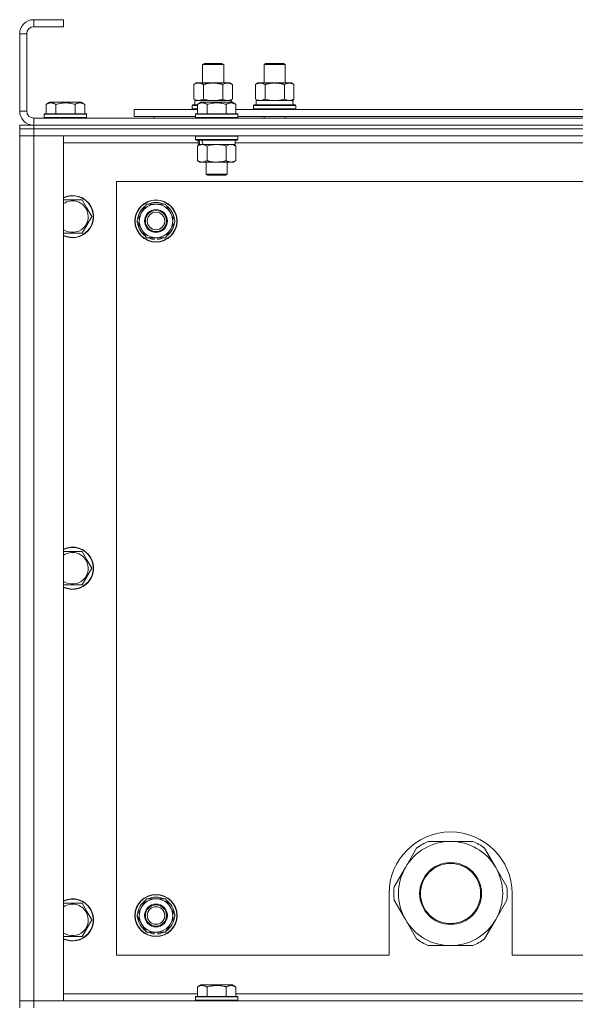
# Model space of a CAD drawing. Units: millimetres. Extents: x 0 to 21794, y -7 to 14850.
# Drawn here: x 16622 to 16938, y 11888 to 12448 of the extents above; entities that cross this region are included whole.
import ezdxf

# ---------------------------------------------------------------- set-up
doc = ezdxf.new("R2010")
doc.units = ezdxf.units.MM
doc.linetypes.add('K5LT_THIN', pattern=[0])
doc.layers.add('R', color=1, linetype='Continuous', true_color=0xff0000)
doc.layers.add('WELDING', color=7, linetype='Continuous', true_color=0xffffff)

msp = doc.modelspace()

# ---------------------------------------------------------------- linework, layer by layer
at = {"layer": 'R', "color": 7, "linetype": 'K5LT_THIN', "lineweight": 18}
for p, q in [((16629.63, 12447.79), (16629.63, 12443.79)), ((16646.63, 12447.79), (16629.63, 12447.79)), ((16646.63, 12443.79), (16629.63, 12443.79)), ((16646.63, 12447.79), (16646.63, 12443.79)), ((16621.63, 12439.79), (16621.63, 12395.79)), ((16625.63, 12439.79), (16621.63, 12439.79)), ((16625.63, 12439.79), (16625.63, 12395.79)), ((16725.63, 12422.21), (16726.63, 12422.79)), ((16725.63, 12411.79), (16725.63, 12422.21)), ((16725.63, 12422.21), (16737.63, 12422.21)), ((16726.63, 12422.79), (16736.63, 12422.79)), ((16737.63, 12422.21), (16736.63, 12422.79)), ((16737.63, 12411.79), (16737.63, 12422.21)), ((16760.63, 12422.21), (16761.63, 12422.79)), ((16760.63, 12422.21), (16772.63, 12422.21)), ((16760.63, 12411.79), (16760.63, 12422.21)), ((16761.63, 12422.79), (16771.63, 12422.79)), ((16772.63, 12422.21), (16771.63, 12422.79)), ((16772.63, 12411.79), (16772.63, 12422.21)), ((16720.66, 12410.94), (16722.13, 12411.79)), ((16720.66, 12402.64), (16720.66, 12410.94)), ((16722.13, 12411.79), (16731.63, 12411.79)), ((16726.15, 12402.64), (16726.15, 12410.94)), ((16731.63, 12411.79), (16741.13, 12411.79)), ((16737.12, 12402.64), (16737.12, 12410.94)), ((16742.6, 12410.94), (16741.13, 12411.79)), ((16742.6, 12402.64), (16742.6, 12410.94)), ((16755.66, 12410.94), (16757.13, 12411.79)), ((16755.66, 12402.64), (16755.66, 12410.94)), ((16757.13, 12411.79), (16766.63, 12411.79)), ((16761.15, 12402.64), (16761.15, 12410.94)), ((16766.63, 12411.79), (16776.13, 12411.79)), ((16772.12, 12402.64), (16772.12, 12410.94)), ((16777.6, 12410.94), (16776.13, 12411.79)), ((16777.6, 12402.64), (16777.6, 12410.94)), ((16636.66, 12399.63), (16638.66, 12400.79)), ((16636.66, 12399.63), (16636.66, 12394.29)), ((16656.6, 12400.79), (16638.66, 12400.79)), ((16642.15, 12399.63), (16642.15, 12394.29)), ((16653.12, 12399.63), (16653.12, 12394.29)), ((16658.6, 12399.63), (16656.6, 12400.79)), ((16658.6, 12399.63), (16658.6, 12394.29)), ((16719.63, 12398.99), (16719.8, 12399.29)), ((16719.63, 12397.09), (16719.63, 12398.99)), ((16719.63, 12398.99), (16722.66, 12398.99)), ((16719.8, 12399.29), (16722.66, 12399.29)), ((16720.66, 12402.64), (16722.13, 12401.79)), ((16721.13, 12401.79), (16741.88, 12401.79)), ((16721.13, 12399.29), (16721.13, 12401.79)), ((16722.66, 12399.63), (16724.66, 12400.79)), ((16722.66, 12399.63), (16724.66, 12400.79)), ((16722.66, 12399.63), (16722.66, 12394.29)), ((16742.6, 12400.79), (16724.66, 12400.79)), ((16728.15, 12399.63), (16728.15, 12394.29)), ((16739.12, 12399.63), (16739.12, 12394.29)), ((16742.6, 12402.64), (16741.13, 12401.79)), ((16742.08, 12401.79), (16741.88, 12401.79)), ((16741.88, 12401.79), (16741.97, 12400.79)), ((16742.08, 12401.79), (16742.03, 12400.79)), ((16744.6, 12399.63), (16742.6, 12400.79)), ((16744.6, 12399.63), (16742.6, 12400.79)), ((16744.6, 12399.63), (16744.6, 12394.29)), ((16754.63, 12398.99), (16754.8, 12399.29)), ((16754.63, 12397.09), (16754.63, 12398.99)), ((16754.63, 12398.99), (16778.63, 12398.99)), ((16754.8, 12399.29), (16778.46, 12399.29)), ((16755.66, 12402.64), (16757.13, 12401.79)), ((16756.13, 12401.79), (16776.88, 12401.79)), ((16756.13, 12399.29), (16756.13, 12401.79)), ((16777.6, 12402.64), (16776.13, 12401.79)), ((16777.08, 12401.79), (16776.88, 12401.79)), ((16777.08, 12401.79), (16777, 12400.41)), ((16778.63, 12398.99), (16778.46, 12399.29)), ((16778.63, 12397.09), (16778.63, 12398.99)), ((16621.63, 12395.79), (16625.63, 12395.79)), ((16635.63, 12393.99), (16635.8, 12394.29)), ((16635.63, 12393.99), (16635.63, 12392.09)), ((16659.63, 12393.99), (16635.63, 12393.99)), ((16659.46, 12394.29), (16635.8, 12394.29)), ((16659.63, 12393.99), (16659.46, 12394.29)), ((16659.63, 12393.99), (16659.63, 12392.09)), ((16686.63, 12392.79), (16686.63, 12396.79)), ((16686.63, 12396.79), (16722.66, 12396.79)), ((16719.63, 12397.09), (16719.8, 12396.79)), ((16719.63, 12397.09), (16722.66, 12397.09)), ((16721.63, 12393.99), (16721.8, 12394.29)), ((16721.63, 12393.99), (16721.8, 12394.29)), ((16721.63, 12393.99), (16721.63, 12392.09)), ((16745.63, 12393.99), (16721.63, 12393.99)), ((16745.46, 12394.29), (16721.8, 12394.29)), ((16744.6, 12396.79), (16945.86, 12396.79)), ((16745.63, 12393.99), (16745.46, 12394.29)), ((16745.63, 12393.99), (16745.46, 12394.29)), ((16745.63, 12393.99), (16745.63, 12392.09)), ((16754.63, 12397.09), (16754.8, 12396.79)), ((16754.63, 12397.09), (16778.63, 12397.09)), ((16778.63, 12397.09), (16778.46, 12396.79)), ((16621.63, 12387.79), (16621.63, 12385.79)), ((16621.63, 12387.79), (16629.63, 12387.79)), ((16629.63, 12391.79), (17953.63, 12391.79)), ((16629.63, 12391.79), (16629.63, 12387.79)), ((17953.63, 12387.79), (16629.63, 12387.79)), ((16629.63, 12387.79), (17953.63, 12387.79)), ((16629.63, 12387.79), (16629.63, 12385.79)), ((16659.63, 12392.09), (16635.63, 12392.09)), ((16635.63, 12392.09), (16635.8, 12391.79)), ((16659.63, 12392.09), (16659.46, 12391.79)), ((16686.63, 12392.79), (16721.63, 12392.79)), ((16698.13, 12392.79), (16698.13, 12391.79)), ((16698.13, 12392.79), (16698.13, 12391.79)), ((16745.63, 12392.09), (16721.63, 12392.09)), ((16721.63, 12392.09), (16721.8, 12391.79)), ((16745.63, 12392.09), (16745.46, 12391.79)), ((16745.63, 12392.79), (16944.83, 12392.79)), ((16760.63, 12391.79), (16760.63, 12392.79)), ((16772.63, 12391.79), (16772.63, 12392.79)), ((16629.63, 12385.79), (16621.63, 12385.79)), ((16621.63, 12385.79), (16629.63, 12385.79)), ((16621.63, 12385.79), (16621.63, 12381.79)), ((16621.63, 12381.79), (16629.63, 12381.79)), ((16629.63, 12381.79), (16621.63, 12381.79)), ((16621.63, 11889.79), (16621.63, 12381.79)), ((17953.63, 12385.79), (16629.63, 12385.79)), ((17953.63, 12385.79), (16629.63, 12385.79)), ((16629.63, 12385.79), (16629.63, 12381.79)), ((16629.63, 12381.79), (16646.63, 12381.79)), ((17953.63, 12381.79), (16629.63, 12381.79)), ((16629.63, 12381.79), (16629.63, 11889.79)), ((16646.63, 12381.79), (16646.63, 11889.79)), ((16721.63, 12381.49), (16721.8, 12381.79)), ((16745.63, 12381.49), (16745.46, 12381.79)), ((16723.13, 12377.79), (16646.63, 12377.79)), ((16721.63, 12381.49), (16721.63, 12379.59)), ((16745.63, 12381.49), (16721.63, 12381.49)), ((16745.63, 12379.59), (16721.63, 12379.59)), ((16721.63, 12379.59), (16721.8, 12379.29)), ((16745.46, 12379.29), (16721.8, 12379.29)), ((16722.66, 12375.94), (16724.13, 12376.79)), ((16723.13, 12379.29), (16723.13, 12376.79)), ((16724.07, 12376.79), (16723.13, 12376.79)), ((16724.07, 12376.79), (16724.95, 12376.79)), ((16724.95, 12376.79), (16725.4, 12376.79)), ((16725.4, 12376.79), (16725.91, 12376.79)), ((16744.13, 12376.79), (16725.91, 12376.79)), ((16744.6, 12375.94), (16743.13, 12376.79)), ((16744.13, 12379.29), (16744.13, 12376.79)), ((16946.33, 12377.79), (16744.13, 12377.79)), ((16745.63, 12379.59), (16745.46, 12379.29)), ((16745.63, 12381.49), (16745.63, 12379.59)), ((16722.66, 12375.94), (16722.66, 12367.64)), ((16728.15, 12375.94), (16728.15, 12367.64)), ((16739.12, 12375.94), (16739.12, 12367.64)), ((16744.6, 12375.94), (16744.6, 12367.64)), ((16722.66, 12367.64), (16724.13, 12366.79)), ((16741.86, 12366.79), (16724.13, 12366.79)), ((16727.63, 12366.79), (16727.63, 12359.86)), ((16739.63, 12366.79), (16739.63, 12359.86)), ((16743.13, 12366.79), (16741.86, 12366.79)), ((16744.6, 12367.64), (16743.13, 12366.79)), ((16739.63, 12359.86), (16727.63, 12359.86)), ((16727.63, 12359.86), (16728.63, 12359.29)), ((16738.63, 12359.29), (16728.63, 12359.29)), ((16739.63, 12359.86), (16738.63, 12359.29)), ((16676.63, 12355.79), (16676.63, 11915.79)), ((17906.63, 12355.79), (16676.63, 12355.79)), ((16646.63, 12345.29), (16657.12, 12345.29)), ((16657.12, 12345.29), (16659.86, 12340.54)), ((16690.9, 12338.04), (16693.65, 12342.79)), ((16693.65, 12342.79), (16704.62, 12342.79)), ((16704.62, 12342.79), (16710.1, 12333.29)), ((16659.86, 12340.54), (16662.6, 12335.79)), ((16688.16, 12333.29), (16690.9, 12338.04)), ((16662.6, 12335.79), (16657.12, 12326.29)), ((16693.65, 12323.79), (16688.16, 12333.29)), ((16710.1, 12333.29), (16707.36, 12328.54)), ((16657.12, 12326.29), (16646.63, 12326.29)), ((16707.36, 12328.54), (16704.62, 12323.79)), ((16704.62, 12323.79), (16693.65, 12323.79)), ((16696.83, 12323.79), (16696.83, 12323.04)), ((16698, 12323.79), (16698, 12322.85)), ((16700.14, 12322.84), (16700.14, 12323.79)), ((16646.63, 12145.29), (16657.12, 12145.29)), ((16657.12, 12145.29), (16659.86, 12140.54)), ((16662.6, 12135.79), (16657.12, 12126.29)), ((16659.86, 12140.54), (16662.6, 12135.79)), ((16657.12, 12126.29), (16646.63, 12126.29)), ((16866.63, 11980.44), (16853.95, 11980.44)), ((16879.32, 11980.44), (16866.63, 11980.44)), ((16847.3, 11976.6), (16840.95, 11965.61)), ((16892.31, 11965.61), (16885.97, 11976.6)), ((16840.95, 11965.61), (16834.61, 11954.63)), ((16898.65, 11954.63), (16892.31, 11965.61)), ((16831.63, 11950.79), (16831.63, 11915.79)), ((16901.63, 11915.79), (16901.63, 11950.79)), ((16646.63, 11945.29), (16657.12, 11945.29)), ((16657.12, 11945.29), (16659.86, 11940.54)), ((16690.9, 11943.04), (16693.65, 11947.79)), ((16693.65, 11947.79), (16704.62, 11947.79)), ((16704.62, 11947.79), (16710.1, 11938.29)), ((16834.61, 11946.95), (16840.95, 11935.96)), ((16892.31, 11935.96), (16898.65, 11946.95)), ((16659.86, 11940.54), (16662.6, 11935.79)), ((16688.16, 11938.29), (16690.9, 11943.04)), ((16662.6, 11935.79), (16657.12, 11926.29)), ((16693.65, 11928.79), (16688.16, 11938.29)), ((16710.1, 11938.29), (16707.36, 11933.54)), ((16840.95, 11935.96), (16847.3, 11924.98)), ((16885.97, 11924.98), (16892.31, 11935.96)), ((16704.62, 11928.79), (16693.65, 11928.79)), ((16696.83, 11928.79), (16696.83, 11928.04)), ((16698, 11928.79), (16698, 11927.85)), ((16700.14, 11927.84), (16700.14, 11928.79)), ((16707.36, 11933.54), (16704.62, 11928.79)), ((16657.12, 11926.29), (16646.63, 11926.29)), ((16853.95, 11921.14), (16866.63, 11921.14)), ((16866.63, 11921.14), (16879.32, 11921.14)), ((16676.63, 11915.79), (16831.63, 11915.79)), ((16901.63, 11915.79), (17696.63, 11915.79)), ((16722.66, 11897.63), (16724.66, 11898.79)), ((16722.66, 11897.63), (16722.66, 11892.29)), ((16725.86, 11898.79), (16724.66, 11898.79)), ((16742.6, 11898.79), (16725.86, 11898.79)), ((16728.15, 11897.63), (16728.15, 11892.29)), ((16739.12, 11897.63), (16739.12, 11892.29)), ((16744.6, 11897.63), (16742.6, 11898.79)), ((16744.6, 11897.63), (16744.6, 11892.29)), ((16629.63, 11889.79), (16621.63, 11889.79)), ((16621.63, 11889.79), (16629.63, 11889.79)), ((16621.63, 11885.79), (16621.63, 11889.79)), ((16646.63, 11889.79), (16629.63, 11889.79)), ((16629.63, 11889.79), (17953.63, 11889.79)), ((16629.63, 11885.79), (16629.63, 11889.79)), ((16646.63, 11893.79), (16722.66, 11893.79)), ((16721.63, 11891.99), (16721.8, 11892.29)), ((16721.63, 11891.99), (16721.63, 11890.09)), ((16723.24, 11891.99), (16721.63, 11891.99)), ((16721.63, 11890.09), (16721.8, 11889.79)), ((16723.24, 11890.09), (16721.63, 11890.09)), ((16723.39, 11892.29), (16721.8, 11892.29)), ((16745.63, 11891.99), (16723.24, 11891.99)), ((16745.63, 11890.09), (16723.24, 11890.09)), ((16745.46, 11892.29), (16723.39, 11892.29)), ((16744.6, 11893.79), (16945.86, 11893.79)), ((16745.63, 11891.99), (16745.46, 11892.29)), ((16745.63, 11890.09), (16745.46, 11889.79)), ((16745.63, 11891.99), (16745.63, 11890.09))]:
    msp.add_line(p, q, dxfattribs=at)
for centre, radius in [((16699.13, 12333.29), 12), ((16699.13, 12333.29), 11.83), ((16699.13, 12333.29), 6.5), ((16699.13, 12333.29), 6), ((16699.13, 12333.29), 5), ((16866.63, 11950.79), 17.6), ((16866.63, 11950.79), 17.1), ((16699.13, 11938.29), 12), ((16699.13, 11938.29), 11.83), ((16699.13, 11938.29), 6.5), ((16699.13, 11938.29), 6), ((16699.13, 11938.29), 5)]:
    msp.add_circle(centre, radius, dxfattribs=at)
for centre, radius, start, end in [((16629.63, 12439.79), 8, 90, 180), ((16629.63, 12439.79), 4, 90, 180), ((16629.63, 12395.79), 8, 180, 270), ((16629.63, 12395.79), 4, 180, 270), ((16651.63, 12335.79), 12, 30, 114.6243), ((16651.63, 12335.79), 11.83, 30, 115.0095), ((16651.63, 12335.79), 8.97, 30, 123.8664), ((16699.13, 12333.29), 9.5, 330, 150), ((16699.13, 12333.29), 10.5, 64.7912, 115.2088), ((16651.63, 12335.79), 12, 245.3757, 30), ((16651.63, 12335.79), 11.83, 244.9905, 30), ((16651.63, 12335.79), 8.97, 236.1336, 30), ((16699.13, 12333.29), 10.5, 124.7912, 175.2088), ((16699.13, 12333.29), 9.5, 150, 330), ((16699.13, 12333.29), 10.5, 4.7912, 55.2088), ((16699.13, 12333.29), 10.5, 184.7912, 235.2088), ((16699.13, 12333.29), 10.5, 304.7912, 355.2088), ((16699.13, 12333.29), 10.5, 244.7912, 257.3589), ((16699.13, 12333.29), 10.5, 257.3589, 263.8105), ((16699.13, 12333.29), 10.5, 275.5324, 295.2088), ((16651.63, 12135.79), 12, 30, 114.6243), ((16651.63, 12135.79), 11.83, 30, 115.0095), ((16651.63, 12135.79), 8.97, 30, 123.8664), ((16651.63, 12135.79), 12, 245.3757, 30), ((16651.63, 12135.79), 11.83, 244.9905, 30), ((16651.63, 12135.79), 8.97, 236.1336, 30), ((16866.63, 11950.79), 35, 0, 180), ((16866.63, 11950.79), 29.65, 90, 150), ((16866.63, 11950.79), 32.25, 113.1644, 126.8356), ((16866.63, 11950.79), 29.65, 30, 90), ((16866.63, 11950.79), 32.25, 53.1644, 66.8356), ((16866.63, 11950.79), 29.65, 150, 210), ((16866.63, 11950.79), 29.65, 330, 30), ((16866.63, 11950.79), 32.25, 173.1644, 186.8356), ((16866.63, 11950.79), 32.25, 353.1644, 6.8356), ((16651.63, 11935.79), 12, 30, 114.6243), ((16651.63, 11935.79), 11.83, 30, 115.0095), ((16699.13, 11938.29), 10.5, 124.7912, 175.2088), ((16699.13, 11938.29), 9.5, 330, 150), ((16699.13, 11938.29), 10.5, 64.7912, 115.2088), ((16699.13, 11938.29), 10.5, 4.7912, 55.2088), ((16651.63, 11935.79), 8.97, 30, 123.8664), ((16651.63, 11935.79), 12, 245.3757, 30), ((16651.63, 11935.79), 11.83, 244.9905, 30), ((16651.63, 11935.79), 8.97, 236.1336, 30), ((16699.13, 11938.29), 9.5, 150, 330), ((16699.13, 11938.29), 10.5, 184.7912, 235.2088), ((16699.13, 11938.29), 10.5, 304.7912, 355.2088), ((16866.63, 11950.79), 29.65, 210, 240), ((16866.63, 11950.79), 29.65, 270, 330), ((16699.13, 11938.29), 10.5, 244.7912, 257.3589), ((16699.13, 11938.29), 10.5, 257.3589, 263.8105), ((16699.13, 11938.29), 10.5, 275.5324, 295.2088), ((16866.63, 11950.79), 32.25, 233.1644, 246.8356), ((16866.63, 11950.79), 29.65, 240, 270), ((16866.63, 11950.79), 32.25, 293.1644, 306.8356)]:
    msp.add_arc(centre, radius, start, end, dxfattribs=at)
for centre, major_axis, ratio, start_param, end_param in [((16766.63, 12396.86), (0, 22.52), 0.466308, -1.46277, -1.350168), ((16733.63, 12374.62), (6.17, -22.4), 0.379473, 4.399328, 4.511721), ((16733.63, 12381.72), (6.17, -22.4), 0.379473, 4.716306, 4.828907)]:
    msp.add_ellipse(centre, major_axis=major_axis, ratio=ratio, start_param=start_param, end_param=end_param, dxfattribs=at)
at = {"layer": 'WELDING', "color": 7, "linetype": 'K5LT_THIN', "lineweight": 18}
for p, q in [((16726.15, 12402.64), (16727.95, 12402.19)), ((16727.95, 12402.19), (16729.78, 12401.89)), ((16729.78, 12401.89), (16731.63, 12401.79)), ((16731.63, 12401.79), (16733.48, 12401.89)), ((16733.48, 12401.89), (16735.32, 12402.19)), ((16735.32, 12402.19), (16737.12, 12402.64)), ((16761.15, 12402.64), (16762.95, 12402.19)), ((16762.95, 12402.19), (16764.78, 12401.89)), ((16764.78, 12401.89), (16766.63, 12401.79)), ((16766.63, 12401.79), (16768.48, 12401.89)), ((16768.48, 12401.89), (16770.32, 12402.19)), ((16770.32, 12402.19), (16772.12, 12402.64)), ((16729.95, 12376.39), (16728.15, 12375.94)), ((16731.78, 12376.68), (16729.95, 12376.39)), ((16733.63, 12376.79), (16731.78, 12376.68)), ((16735.48, 12376.68), (16733.63, 12376.79)), ((16737.32, 12376.39), (16735.48, 12376.68)), ((16739.12, 12375.94), (16737.32, 12376.39))]:
    msp.add_line(p, q, dxfattribs=at)
for points, knots in [([(16726.15, 12410.94), (16725.82, 12411.13), (16725.35, 12411.36), (16724.78, 12411.57), (16724.43, 12411.66), (16724.13, 12411.73), (16723.79, 12411.77), (16723.43, 12411.79), (16723.08, 12411.78), (16722.77, 12411.74), (16722.44, 12411.68), (16721.99, 12411.56), (16721.38, 12411.33), (16720.92, 12411.09), (16720.66, 12410.94)], [0, 0, 0, 0, 2.72415, 3.912285, 4.716446, 5.530362, 6.353984, 7.500189, 8.40607, 9.211142, 9.998759, 11.128707, 12.847273, 15, 15, 15, 15]), ([(16731.63, 12411.79), (16731.45, 12411.79), (16731.09, 12411.78), (16730.53, 12411.75), (16729.98, 12411.71), (16729.49, 12411.65), (16729.13, 12411.6), (16728.9, 12411.57), (16728.73, 12411.54), (16728.56, 12411.51), (16728.38, 12411.48), (16728.21, 12411.44), (16728.02, 12411.4), (16727.8, 12411.36), (16727.48, 12411.29), (16727.17, 12411.21), (16726.85, 12411.13), (16726.62, 12411.07), (16726.38, 12411.01), (16726.23, 12410.96), (16726.15, 12410.94)], [0, 0, 0, 0, 0.426692, 0.853385, 1.280077, 1.70677, 1.976977, 2.112081, 2.247185, 2.382289, 2.517392, 2.652496, 2.7876, 2.975699, 3.163798, 3.539996, 3.728096, 3.916195, 4.104294, 4.292393, 4.292393, 4.292393, 4.292393]), ([(16737.12, 12410.94), (16737.05, 12410.96), (16736.93, 12410.99), (16736.75, 12411.04), (16736.56, 12411.09), (16736.32, 12411.16), (16736.01, 12411.23), (16735.67, 12411.31), (16735.36, 12411.38), (16735.09, 12411.44), (16734.85, 12411.48), (16734.67, 12411.51), (16734.46, 12411.55), (16734.17, 12411.6), (16733.81, 12411.65), (16733.45, 12411.69), (16732.96, 12411.74), (16732.47, 12411.77), (16731.99, 12411.78), (16731.75, 12411.79), (16731.63, 12411.79)], [0, 0, 0, 0, 0.14736, 0.294719, 0.442079, 0.589439, 0.884158, 1.178877, 1.396237, 1.613598, 1.830958, 1.939638, 2.048318, 2.328827, 2.609337, 2.889846, 3.170356, 3.731374, 4.011884, 4.292393, 4.292393, 4.292393, 4.292393]), ([(16742.6, 12410.94), (16742.28, 12411.13), (16741.81, 12411.36), (16741.23, 12411.57), (16740.89, 12411.66), (16740.59, 12411.73), (16740.24, 12411.77), (16739.89, 12411.79), (16739.53, 12411.78), (16739.23, 12411.74), (16738.89, 12411.68), (16738.44, 12411.56), (16737.84, 12411.33), (16737.37, 12411.09), (16737.12, 12410.94)], [0, 0, 0, 0, 2.72415, 3.912285, 4.716446, 5.530362, 6.353984, 7.500189, 8.40607, 9.211142, 9.998759, 11.128707, 12.847273, 15, 15, 15, 15]), ([(16761.15, 12410.94), (16760.82, 12411.13), (16760.35, 12411.36), (16759.78, 12411.57), (16759.43, 12411.66), (16759.13, 12411.73), (16758.79, 12411.77), (16758.43, 12411.79), (16758.08, 12411.78), (16757.77, 12411.74), (16757.44, 12411.68), (16756.99, 12411.56), (16756.38, 12411.33), (16755.92, 12411.09), (16755.66, 12410.94)], [0, 0, 0, 0, 2.72415, 3.912285, 4.716446, 5.530362, 6.353984, 7.500189, 8.40607, 9.211142, 9.998759, 11.128707, 12.847273, 15, 15, 15, 15]), ([(16766.63, 12411.79), (16766.45, 12411.79), (16766.09, 12411.78), (16765.53, 12411.75), (16764.98, 12411.71), (16764.49, 12411.65), (16764.13, 12411.6), (16763.9, 12411.57), (16763.73, 12411.54), (16763.56, 12411.51), (16763.38, 12411.48), (16763.21, 12411.44), (16763.02, 12411.4), (16762.8, 12411.36), (16762.48, 12411.29), (16762.17, 12411.21), (16761.85, 12411.13), (16761.62, 12411.07), (16761.38, 12411.01), (16761.23, 12410.96), (16761.15, 12410.94)], [0, 0, 0, 0, 0.426692, 0.853385, 1.280077, 1.70677, 1.976977, 2.112081, 2.247185, 2.382289, 2.517392, 2.652496, 2.7876, 2.975699, 3.163798, 3.539996, 3.728096, 3.916195, 4.104294, 4.292393, 4.292393, 4.292393, 4.292393]), ([(16772.12, 12410.94), (16772.05, 12410.96), (16771.93, 12410.99), (16771.75, 12411.04), (16771.56, 12411.09), (16771.32, 12411.16), (16771.01, 12411.23), (16770.67, 12411.31), (16770.36, 12411.38), (16770.09, 12411.44), (16769.85, 12411.48), (16769.67, 12411.51), (16769.46, 12411.55), (16769.17, 12411.6), (16768.81, 12411.65), (16768.45, 12411.69), (16767.96, 12411.74), (16767.47, 12411.77), (16766.99, 12411.78), (16766.75, 12411.79), (16766.63, 12411.79)], [0, 0, 0, 0, 0.14736, 0.294719, 0.442079, 0.589439, 0.884158, 1.178877, 1.396237, 1.613598, 1.830958, 1.939638, 2.048318, 2.328827, 2.609337, 2.889846, 3.170356, 3.731374, 4.011884, 4.292393, 4.292393, 4.292393, 4.292393]), ([(16777.6, 12410.94), (16777.28, 12411.13), (16776.81, 12411.36), (16776.23, 12411.57), (16775.89, 12411.66), (16775.59, 12411.73), (16775.24, 12411.77), (16774.89, 12411.79), (16774.53, 12411.78), (16774.23, 12411.74), (16773.89, 12411.68), (16773.44, 12411.56), (16772.84, 12411.33), (16772.37, 12411.09), (16772.12, 12410.94)], [0, 0, 0, 0, 2.72415, 3.912285, 4.716446, 5.530362, 6.353984, 7.500189, 8.40607, 9.211142, 9.998759, 11.128707, 12.847273, 15, 15, 15, 15]), ([(16642.15, 12399.63), (16641.82, 12399.82), (16641.42, 12400.02), (16640.93, 12400.21), (16640.66, 12400.3), (16640.39, 12400.37), (16640.11, 12400.43), (16639.78, 12400.47), (16639.42, 12400.49), (16639.07, 12400.47), (16638.75, 12400.44), (16638.4, 12400.37), (16637.97, 12400.25), (16637.37, 12400.02), (16636.92, 12399.78), (16636.66, 12399.63)], [0, 0, 0, 0, 2.912728, 3.529104, 4.366059, 5.20805, 5.90491, 6.841792, 7.999747, 8.992853, 9.878966, 10.753647, 12.031595, 13.665019, 16, 16, 16, 16]), ([(16653.12, 12399.63), (16652.88, 12399.7), (16652.26, 12399.87), (16651.13, 12400.14), (16650.01, 12400.33), (16649.06, 12400.43), (16648.42, 12400.47), (16647.92, 12400.48), (16647.56, 12400.48), (16647.22, 12400.48), (16646.82, 12400.47), (16646.37, 12400.44), (16645.91, 12400.4), (16645.26, 12400.32), (16644.24, 12400.16), (16643.14, 12399.91), (16642.39, 12399.7), (16642.15, 12399.63)], [0, 0, 0, 0, 2.896048, 7.635036, 13.675312, 16.352744, 19.030177, 21.193346, 22.27493, 23.356515, 25.164905, 26.973294, 28.781684, 30.590074, 34.691771, 40.985529, 43.953237, 43.953237, 43.953237, 43.953237]), ([(16658.6, 12399.63), (16658.28, 12399.82), (16657.88, 12400.02), (16657.38, 12400.21), (16657.12, 12400.3), (16656.85, 12400.37), (16656.56, 12400.43), (16656.24, 12400.47), (16655.88, 12400.49), (16655.53, 12400.47), (16655.21, 12400.44), (16654.86, 12400.37), (16654.42, 12400.25), (16653.82, 12400.02), (16653.38, 12399.78), (16653.12, 12399.63)], [0, 0, 0, 0, 2.912728, 3.529104, 4.366059, 5.20805, 5.90491, 6.841792, 7.999747, 8.992853, 9.878966, 10.753647, 12.031595, 13.665019, 16, 16, 16, 16]), ([(16720.66, 12402.64), (16720.95, 12402.47), (16721.39, 12402.25), (16721.95, 12402.03), (16722.33, 12401.92), (16722.69, 12401.84), (16723.05, 12401.8), (16723.29, 12401.79), (16723.4, 12401.79)], [0, 0, 0, 0, 2.905563, 4.375924, 5.511195, 6.679161, 7.850161, 9, 9, 9, 9]), ([(16728.15, 12399.63), (16727.82, 12399.82), (16727.39, 12400.04), (16726.89, 12400.22), (16726.62, 12400.31), (16726.33, 12400.38), (16725.94, 12400.46), (16725.56, 12400.49), (16725.16, 12400.48), (16724.75, 12400.44), (16724.3, 12400.35), (16723.6, 12400.13), (16723.06, 12399.86), (16722.66, 12399.63)], [0, 0, 0, 0, 2.548637, 3.393886, 3.820302, 4.557043, 5.628317, 6.750839, 7.483164, 8.644096, 9.785804, 10.891414, 14, 14, 14, 14]), ([(16723.4, 12401.79), (16723.53, 12401.79), (16723.78, 12401.8), (16724.15, 12401.85), (16724.51, 12401.93), (16724.98, 12402.07), (16725.52, 12402.29), (16725.94, 12402.52), (16726.15, 12402.64)], [0, 0, 0, 0, 1.192024, 2.404251, 3.60809, 4.765234, 6.955738, 9, 9, 9, 9]), ([(16739.12, 12399.63), (16738.88, 12399.7), (16738.26, 12399.87), (16737.13, 12400.14), (16736.01, 12400.33), (16735.06, 12400.43), (16734.42, 12400.47), (16733.92, 12400.48), (16733.56, 12400.48), (16733.22, 12400.48), (16732.82, 12400.47), (16732.37, 12400.44), (16731.91, 12400.4), (16731.26, 12400.32), (16730.24, 12400.16), (16729.14, 12399.91), (16728.39, 12399.7), (16728.15, 12399.63)], [0, 0, 0, 0, 2.896048, 7.635036, 13.675312, 16.352744, 19.030177, 21.193346, 22.27493, 23.356515, 25.164905, 26.973294, 28.781684, 30.590074, 34.691771, 40.985529, 43.953237, 43.953237, 43.953237, 43.953237]), ([(16737.12, 12402.64), (16737.4, 12402.47), (16737.84, 12402.25), (16738.4, 12402.03), (16738.79, 12401.92), (16739.14, 12401.84), (16739.5, 12401.8), (16739.74, 12401.79), (16739.86, 12401.79)], [0, 0, 0, 0, 2.905563, 4.375924, 5.511195, 6.679161, 7.850161, 9, 9, 9, 9]), ([(16744.6, 12399.63), (16744.28, 12399.82), (16743.88, 12400.02), (16743.38, 12400.21), (16743.12, 12400.3), (16742.85, 12400.37), (16742.56, 12400.43), (16742.24, 12400.47), (16741.88, 12400.49), (16741.53, 12400.47), (16741.21, 12400.44), (16740.86, 12400.37), (16740.42, 12400.25), (16739.82, 12400.02), (16739.38, 12399.78), (16739.12, 12399.63)], [0, 0, 0, 0, 2.912728, 3.529104, 4.366059, 5.20805, 5.90491, 6.841792, 7.999747, 8.992853, 9.878966, 10.753647, 12.031595, 13.665019, 16, 16, 16, 16]), ([(16739.86, 12401.79), (16739.98, 12401.79), (16740.23, 12401.8), (16740.6, 12401.85), (16740.97, 12401.93), (16741.43, 12402.07), (16741.97, 12402.29), (16742.4, 12402.52), (16742.6, 12402.64)], [0, 0, 0, 0, 1.192024, 2.404251, 3.60809, 4.765234, 6.955738, 9, 9, 9, 9]), ([(16755.66, 12402.64), (16755.95, 12402.47), (16756.39, 12402.25), (16756.95, 12402.03), (16757.33, 12401.92), (16757.69, 12401.84), (16758.05, 12401.8), (16758.29, 12401.79), (16758.4, 12401.79)], [0, 0, 0, 0, 2.905563, 4.375924, 5.511195, 6.679161, 7.850161, 9, 9, 9, 9]), ([(16758.4, 12401.79), (16758.53, 12401.79), (16758.78, 12401.8), (16759.15, 12401.85), (16759.51, 12401.93), (16759.98, 12402.07), (16760.52, 12402.29), (16760.94, 12402.52), (16761.15, 12402.64)], [0, 0, 0, 0, 1.192024, 2.404251, 3.60809, 4.765234, 6.955738, 9, 9, 9, 9]), ([(16772.12, 12402.64), (16772.4, 12402.47), (16772.84, 12402.25), (16773.4, 12402.03), (16773.79, 12401.92), (16774.14, 12401.84), (16774.5, 12401.8), (16774.74, 12401.79), (16774.86, 12401.79)], [0, 0, 0, 0, 2.905563, 4.375924, 5.511195, 6.679161, 7.850161, 9, 9, 9, 9]), ([(16774.86, 12401.79), (16774.98, 12401.79), (16775.23, 12401.8), (16775.6, 12401.85), (16775.97, 12401.93), (16776.43, 12402.07), (16776.97, 12402.29), (16777.4, 12402.52), (16777.6, 12402.64)], [0, 0, 0, 0, 1.192024, 2.404251, 3.60809, 4.765234, 6.955738, 9, 9, 9, 9]), ([(16725.4, 12376.79), (16725.28, 12376.79), (16725.03, 12376.78), (16724.66, 12376.73), (16724.29, 12376.64), (16723.83, 12376.5), (16723.29, 12376.28), (16722.87, 12376.06), (16722.66, 12375.94)], [0, 0, 0, 0, 1.192024, 2.404251, 3.60809, 4.765234, 6.955738, 9, 9, 9, 9]), ([(16728.15, 12375.94), (16727.86, 12376.1), (16727.42, 12376.33), (16726.86, 12376.54), (16726.48, 12376.65), (16726.12, 12376.73), (16725.76, 12376.78), (16725.52, 12376.79), (16725.4, 12376.79)], [0, 0, 0, 0, 2.905563, 4.375924, 5.511195, 6.679161, 7.850161, 9, 9, 9, 9]), ([(16741.86, 12376.79), (16741.68, 12376.79), (16741.33, 12376.76), (16740.89, 12376.68), (16740.39, 12376.54), (16739.83, 12376.32), (16739.35, 12376.08), (16739.12, 12375.94)], [0, 0, 0, 0, 1.523216, 3.057663, 3.814901, 5.878539, 8, 8, 8, 8]), ([(16744.6, 12375.94), (16744.35, 12376.08), (16743.92, 12376.31), (16743.31, 12376.55), (16742.78, 12376.69), (16742.3, 12376.77), (16742, 12376.79), (16741.86, 12376.79)], [0, 0, 0, 0, 2.217775, 3.830428, 5.353122, 6.821732, 8, 8, 8, 8]), ([(16722.66, 12367.64), (16722.99, 12367.45), (16723.46, 12367.21), (16724.03, 12367.01), (16724.37, 12366.91), (16724.68, 12366.85), (16725.02, 12366.8), (16725.37, 12366.78), (16725.73, 12366.8), (16726.04, 12366.83), (16726.37, 12366.9), (16726.82, 12367.02), (16727.43, 12367.25), (16727.89, 12367.49), (16728.15, 12367.64)], [0, 0, 0, 0, 2.72415, 3.912285, 4.716446, 5.530362, 6.353984, 7.500189, 8.40607, 9.211142, 9.998759, 11.128707, 12.847273, 15, 15, 15, 15]), ([(16728.15, 12367.64), (16728.24, 12367.61), (16728.42, 12367.56), (16728.7, 12367.48), (16728.98, 12367.41), (16729.53, 12367.27), (16730.3, 12367.11), (16731.27, 12366.95), (16732, 12366.86), (16732.55, 12366.82), (16732.91, 12366.8), (16733.21, 12366.79), (16733.45, 12366.79), (16733.69, 12366.79), (16733.99, 12366.79), (16734.36, 12366.8), (16734.72, 12366.82), (16735.2, 12366.86), (16735.8, 12366.92), (16736.72, 12367.06), (16737.61, 12367.24), (16738.37, 12367.43), (16738.79, 12367.54), (16739.01, 12367.61), (16739.12, 12367.64)], [0, 0, 0, 0, 0.360272, 0.720544, 1.080816, 1.441087, 2.882175, 4.029166, 5.176157, 5.634334, 6.092512, 6.546256, 6.773128, 7, 7.455961, 7.911922, 8.367882, 8.823843, 9.735765, 10.647686, 12.323843, 13.161922, 13.580961, 14, 14, 14, 14]), ([(16739.12, 12367.64), (16739.45, 12367.44), (16739.94, 12367.2), (16740.58, 12366.98), (16741, 12366.87), (16741.42, 12366.8), (16741.7, 12366.79), (16741.86, 12366.79)], [0, 0, 0, 0, 3.005828, 4.318193, 5.5895, 6.632109, 8, 8, 8, 8]), ([(16741.86, 12366.79), (16742.05, 12366.79), (16742.36, 12366.81), (16742.85, 12366.9), (16743.37, 12367.05), (16743.97, 12367.29), (16744.4, 12367.52), (16744.6, 12367.64)], [0, 0, 0, 0, 1.597458, 2.676777, 4.235764, 6.182879, 8, 8, 8, 8]), ([(16725.4, 11898.48), (16725.26, 11898.48), (16724.98, 11898.47), (16724.54, 11898.4), (16724.13, 11898.3), (16723.49, 11898.07), (16723.02, 11897.84), (16722.66, 11897.63)], [0, 0, 0, 0, 1.226606, 2.409535, 3.824463, 4.76519, 8, 8, 8, 8]), ([(16728.15, 11897.63), (16727.97, 11897.74), (16727.62, 11897.92), (16727.07, 11898.17), (16726.55, 11898.34), (16726.04, 11898.44), (16725.68, 11898.48), (16725.47, 11898.48), (16725.4, 11898.48)], [0, 0, 0, 0, 1.81824, 3.449192, 5.5205, 6.92415, 8.399389, 9, 9, 9, 9]), ([(16739.12, 11897.63), (16738.88, 11897.7), (16738.26, 11897.87), (16737.13, 11898.14), (16736.01, 11898.33), (16735.06, 11898.43), (16734.42, 11898.47), (16733.92, 11898.48), (16733.56, 11898.48), (16733.22, 11898.48), (16732.82, 11898.47), (16732.37, 11898.44), (16731.91, 11898.4), (16731.26, 11898.32), (16730.24, 11898.16), (16729.14, 11897.91), (16728.39, 11897.7), (16728.15, 11897.63)], [0, 0, 0, 0, 2.896048, 7.635036, 13.675312, 16.352744, 19.030177, 21.193346, 22.27493, 23.356515, 25.164905, 26.973294, 28.781684, 30.590074, 34.691771, 40.985529, 43.953237, 43.953237, 43.953237, 43.953237]), ([(16744.6, 11897.63), (16744.28, 11897.82), (16743.88, 11898.02), (16743.38, 11898.21), (16743.12, 11898.3), (16742.85, 11898.37), (16742.56, 11898.43), (16742.24, 11898.47), (16741.88, 11898.49), (16741.53, 11898.47), (16741.21, 11898.44), (16740.86, 11898.37), (16740.42, 11898.25), (16739.82, 11898.02), (16739.38, 11897.78), (16739.12, 11897.63)], [0, 0, 0, 0, 2.912728, 3.529104, 4.366059, 5.20805, 5.90491, 6.841792, 7.999747, 8.992853, 9.878966, 10.753647, 12.031595, 13.665019, 16, 16, 16, 16])]:
    msp.add_open_spline(points, degree=3, knots=knots, dxfattribs=at)

doc.saveas('drawing.dxf')
